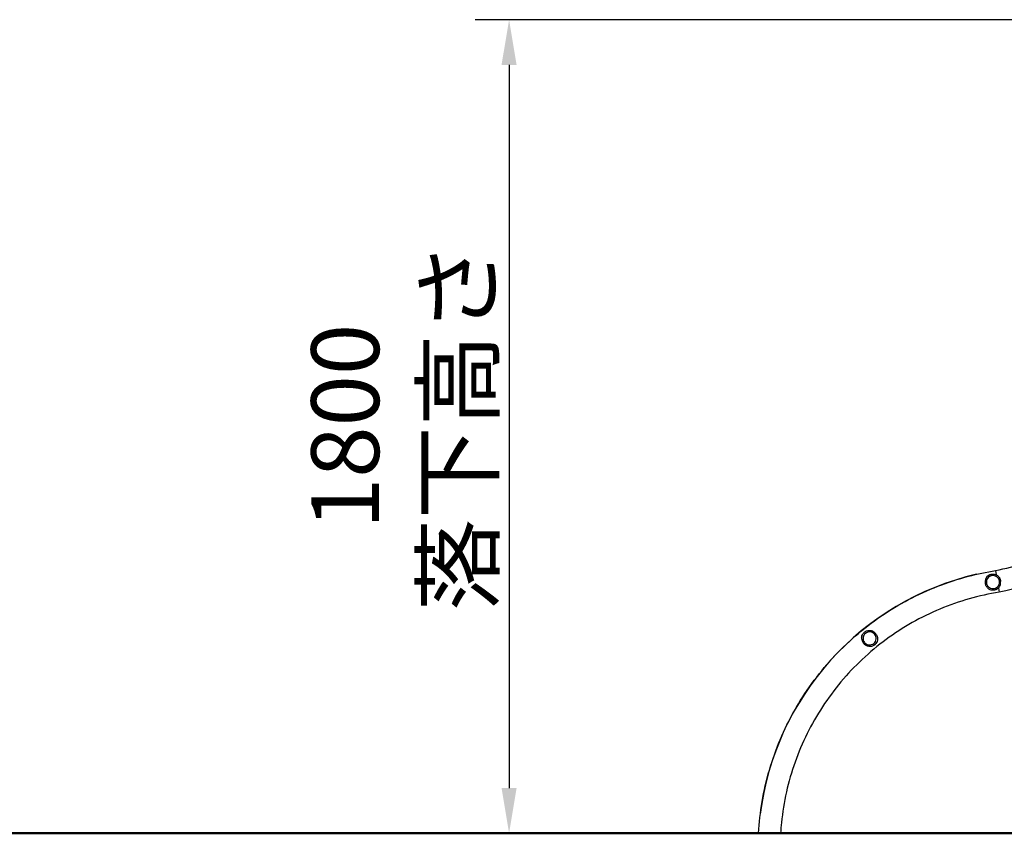
# Model space of a CAD drawing. Units: millimetres. Extents: x 0 to 29700, y 0 to 21000.
# Drawn here: x 5492 to 7670, y 3019 to 4819 of the extents above; entities that cross this region are included whole.
import ezdxf

# ---------------------------------------------------------------- set-up
doc = ezdxf.new("R2010")
doc.units = ezdxf.units.MM
doc.header["$LTSCALE"] = 15
doc.layers.get('0').update_dxf_attribs({"lineweight": 50})
doc.layers.get('DEFPOINTS').update_dxf_attribs({"lineweight": 50})
doc.layers.add('P001', color=131, linetype='Continuous')
doc.layers.add('P_2DIM', color=6, linetype='Continuous', lineweight=25)
doc.layers.add('P_7THICK', color=7, linetype='Continuous', lineweight=50)
doc.styles.add('BIGFONT', font='simplex.shx', dxfattribs={"bigfont": 'bigfont.shx'})
doc.dimstyles.new('DIMBIGFONT$0', dxfattribs={"dimscale": 50, "dimtxt": 3, "dimasz": 2, "dimexe": 1.5, "dimexo": 3, "dimgap": 0.75, "dimtad": 1, "dimdec": 0, "dimdsep": 46, "dimtxsty": 'BIGFONT', "dimblk1": 'DOT', "dimblk2": 'DOT', "dimcen": 0, "dimclrt": 230, "dimadec": 0, "dimazin": 0, "dimtfac": 0.6, "dimtdec": 1, "dimtofl": 0, "dimtmove": 2, "dimatfit": 3, "dimldrblk": 'DOT', "dimfxl": 1, "dimtvp": 1, "dimtolj": 1, "dimarcsym": 0})

# ---------------------------------------------------------------- blocks, each defined once
blk = doc.blocks.new('*D13')
at = {"layer": 'DEFPOINTS', "color": 0}
for p in [(8470.6, 4818.8), (6574.8, 3019), (8470.6, 3019)]:
    blk.add_point(p, dxfattribs=at)
at = {"layer": 'P_2DIM', "color": 0, "lineweight": -2}
for p, q in [((8320.6, 4818.8), (6499.8, 4818.8)), ((6574.8, 4718.8), (6574.8, 3119)), ((8320.6, 3019), (6499.8, 3019))]:
    blk.add_line(p, q, dxfattribs=at)
at = {"layer": 'P_2DIM', "color": 0}
for points in [[(6591.4, 4718.8), (6558.1, 4718.8), (6574.8, 4818.8)], [(6558.1, 3119), (6591.4, 3119), (6574.8, 3019)]]:
    blk.add_solid(points, dxfattribs=at)
at = {"layer": 'P_2DIM', "color": 3, "insert": (6337.3, 3918.9), "char_height": 150, "attachment_point": 5, "rotation": 90, "style": 'BIGFONT'}
blk.add_mtext('\\A1;\\A1;1800\\P\\C1;落下高さ', dxfattribs=at)
blk = doc.blocks.new('_DOT')
at = {"color": 0, "linetype": 'ByBlock'}
blk.add_line((-0.5, 0), (-1, 0), dxfattribs=at)
at = {"color": 0, "linetype": 'ByBlock', "const_width": 0.5}
blk.add_lwpolyline([(-0.25, 0, 1), (0.25, 0, 1)], format="xyb", close=True, dxfattribs=at)

msp = doc.modelspace()

# ---------------------------------------------------------------- linework, layer by layer
at = {"layer": 'P001'}
for p, q in [((7650.3, 3600.2), (7651.9, 3591)), ((7661.5, 3577.3), (7659.3, 3577)), ((7657.1, 3561.5), (7658.7, 3552.3)), ((7385.1, 3460.5), (7383.4, 3459.1))]:
    msp.add_line(p, q, dxfattribs=at)
msp.add_arc((7749.8, 2983.8), 624.4, 103.0547, 172.9059, dxfattribs=at)
for points, knots in [([(7650.3, 3600.2), (7672.5, 3604.5), (7694.6, 3610.1), (7737.9, 3623.9), (7759.3, 3632.1), (7800.9, 3651.1), (7821.2, 3661.8), (7860.3, 3685.6), (7879.1, 3698.6), (7915.1, 3726.9), (7932.2, 3742.1), (7964.6, 3774.4), (7979.8, 3791.5), (8008.1, 3827.5), (8021.2, 3846.3), (8045, 3885.3), (8055.7, 3905.6), (8067.8, 3932.2), (8070.4, 3938), (8072.9, 3943.9)], [0, 0, 0, 0, 6.795287, 6.795287, 13.652058, 13.652058, 20.508687, 20.508687, 27.365316, 27.365316, 34.221945, 34.221945, 41.078574, 41.078574, 47.935203, 47.935203, 54.791832, 54.791832, 56.702838, 56.702838, 56.702838, 56.702838]), ([(8072.9, 3837.8), (8072.4, 3837.1), (8072, 3836.4), (8059, 3815.5), (8045.2, 3796), (8015.6, 3758.7), (7999.8, 3740.9), (7966.1, 3707.2), (7948.3, 3691.3), (7911, 3661.7), (7891.5, 3648), (7851, 3622.9), (7830.1, 3611.4), (7787.1, 3591.1), (7764.9, 3582.1), (7719.9, 3566.8), (7696.8, 3560.4), (7668.7, 3554.3), (7663.7, 3553.3), (7658.7, 3552.3)], [35.387529, 35.387529, 35.387529, 35.387529, 35.635874, 35.635874, 42.77592, 42.77592, 49.915966, 49.915966, 57.056012, 57.056012, 64.196058, 64.196058, 71.336105, 71.336105, 78.476151, 78.476151, 85.616197, 85.616197, 87.131093, 87.131093, 87.131093, 87.131093]), ([(7126.5, 3018.8), (7127.8, 3042.4), (7130.5, 3065.9), (7138.4, 3112.6), (7143.8, 3135.9), (7157.1, 3181.5), (7165.1, 3204), (7183.6, 3247.9), (7194.1, 3269.4), (7217.4, 3310.8), (7230.3, 3330.9), (7258.3, 3369.5), (7273.4, 3388), (7305.5, 3423.1), (7322.6, 3439.8), (7358.6, 3471), (7377.5, 3485.5), (7416.7, 3512.4), (7437.2, 3524.8), (7479.3, 3547), (7501, 3556.9), (7545.3, 3574.2), (7568.1, 3581.6), (7610.6, 3592.8), (7630.4, 3597), (7650.3, 3600.2)], [0, 0, 0, 0, 7.075552, 7.075552, 14.215736, 14.215736, 21.355782, 21.355782, 28.495828, 28.495828, 35.635874, 35.635874, 42.77592, 42.77592, 49.915967, 49.915967, 57.056013, 57.056013, 64.196059, 64.196059, 71.336105, 71.336105, 78.476152, 78.476152, 84.530847, 84.530847, 84.530847, 84.530847]), ([(7632.3, 3587.4), (7631.3, 3586.2), (7630.3, 3584.9), (7628.9, 3581.9), (7628.4, 3580.3), (7628.1, 3578.7), (7628.1, 3578.6), (7628.1, 3578.6), (7627.9, 3577.3), (7627.9, 3576), (7627.9, 3574.1), (7628, 3573.6), (7628, 3572.9), (7628, 3572.9), (7628.1, 3572.9)], [-1.087653, -1.087653, -1.087653, -1.087653, -0.525515, -0.525515, 0, 0, 0, 0.016725, 0.016725, 0.402825, 0.402825, 0.58093, 0.58093, 0.591401, 0.591401, 0.591401, 0.591401]), ([(7657.1, 3561.5), (7655.9, 3560.3), (7654.6, 3559.3), (7652, 3558), (7650.9, 3557.6), (7649.5, 3557.2), (7649.2, 3557.1), (7648.7, 3557), (7648.5, 3557), (7648.1, 3556.9), (7647.9, 3556.9), (7647.5, 3556.8), (7647.2, 3556.8), (7646.4, 3556.7), (7645.9, 3556.6), (7644.6, 3556.6), (7643.8, 3556.6), (7641.6, 3556.9), (7640.2, 3557.2), (7636.9, 3558.5), (7635.1, 3559.6), (7632.4, 3562.2), (7631.2, 3563.8), (7629.6, 3566.8), (7629.2, 3567.9), (7628.7, 3569.5), (7628.6, 3570), (7628.4, 3570.9), (7628.3, 3571.3), (7628.2, 3572.1), (7628.1, 3572.5), (7628.1, 3572.9)], [0, 0, 0, 0, 0.547689, 0.547689, 0.901379, 0.901379, 1.001616, 1.001616, 1.063339, 1.063339, 1.120372, 1.120372, 1.196276, 1.196276, 1.358976, 1.358976, 1.592849, 1.592849, 2.059693, 2.059693, 2.761567, 2.761567, 3.312038, 3.312038, 3.587552, 3.587552, 3.712274, 3.712274, 3.808655, 3.808655, 3.901954, 3.901954, 3.901954, 3.901954]), ([(7659.2, 3577), (7659.5, 3575.2), (7659.4, 3573.4), (7658.6, 3569.4), (7657.7, 3567.7), (7655.8, 3564.8), (7654.4, 3563.5), (7651.4, 3561.5), (7649.7, 3560.7), (7645.9, 3560), (7644, 3560), (7640.3, 3560.7), (7638.5, 3561.4), (7635.5, 3563.4), (7634, 3564.7), (7632.3, 3567.3), (7631.8, 3568.2), (7631, 3570.2), (7630.8, 3571.2), (7630.6, 3572.2), (7630.3, 3574), (7630.3, 3575.9), (7631.3, 3580.1), (7632.3, 3581.9), (7634.2, 3584.6), (7635.7, 3585.9), (7638.7, 3587.8), (7640.4, 3588.5), (7644, 3589.1), (7645.9, 3589.2), (7649.3, 3588.4), (7651.2, 3587.9), (7654.5, 3585.5), (7655.9, 3584.2), (7658.1, 3580.9), (7658.8, 3579.1), (7659.2, 3577.1), (7659.2, 3577), (7659.2, 3577)], [6.157363, 6.157363, 6.157363, 6.157363, 6.507173, 6.507173, 6.982211, 6.982211, 7.710111, 7.710111, 8.520003, 8.520003, 9.285487, 9.285487, 10.006836, 10.006836, 10.660454, 10.660454, 10.976268, 10.976268, 11.285426, 11.285426, 11.285426, 11.841045, 11.841045, 12.512954, 12.512954, 13.635954, 13.635954, 14.894488, 14.894488, 15.969574, 15.969574, 16.622978, 16.622978, 17.05642, 17.05642, 17.424134, 17.424134, 17.442788, 17.442788, 17.442788, 17.442788]), ([(7632.3, 3587.4), (7633.5, 3588.5), (7634.8, 3589.5), (7637.4, 3590.9), (7638.6, 3591.4), (7640.2, 3591.8), (7640.5, 3591.9), (7641.1, 3592.1), (7641.3, 3592.1), (7641.7, 3592.2), (7642, 3592.2), (7642.5, 3592.3), (7642.7, 3592.3), (7643.6, 3592.4), (7644.2, 3592.5), (7645.7, 3592.5), (7646.6, 3592.4), (7649, 3592), (7650.5, 3591.6), (7651.9, 3591)], [5.709501, 5.709501, 5.709501, 5.709501, 6.447242, 6.447242, 6.983622, 6.983622, 7.137702, 7.137702, 7.233531, 7.233531, 7.322781, 7.322781, 7.442727, 7.442727, 7.701248, 7.701248, 8.07826, 8.07826, 8.766154, 8.766154, 8.766154, 8.766154]), ([(7651.9, 3591), (7652.9, 3590.5), (7653.8, 3590), (7656.3, 3588.1), (7657.7, 3586.6), (7659.6, 3583.6), (7660.2, 3582.2), (7660.9, 3580.1), (7661.1, 3579.5), (7661.3, 3578.5), (7661.4, 3578.1), (7661.5, 3577.6), (7661.6, 3577.5), (7661.6, 3577.3)], [0, 0, 0, 0, 0.354418, 0.354418, 1.00964, 1.00964, 1.48333, 1.48333, 1.668309, 1.668309, 1.794838, 1.794838, 1.829195, 1.829195, 1.829195, 1.829195]), ([(7658.1, 3562.6), (7658.7, 3563.2), (7659.2, 3564), (7660.5, 3566.2), (7661.1, 3567.9), (7661.7, 3570.6), (7661.8, 3571.7), (7661.9, 3573.6), (7661.9, 3574.5), (7661.8, 3575.6), (7661.8, 3575.8), (7661.8, 3576.1)], [5.068155, 5.068155, 5.068155, 5.068155, 5.392215, 5.392215, 5.967982, 5.967982, 6.317345, 6.317345, 6.592995, 6.592995, 6.667114, 6.667114, 6.667114, 6.667114]), ([(7661.6, 3577.3), (7661.6, 3577), (7661.7, 3576.8), (7661.7, 3576.3), (7661.7, 3576.2), (7661.8, 3576.1)], [1.8291952, 1.8291952, 1.8291952, 1.8291952, 1.9205437, 1.9205437, 1.9607028, 1.9607028, 1.9607028, 1.9607028]), ([(7658.7, 3552.3), (7636.4, 3548.8), (7614.2, 3543.8), (7570.4, 3531.4), (7548.8, 3523.8), (7506.6, 3506.2), (7486, 3496.1), (7446.2, 3473.6), (7427, 3461.1), (7390.2, 3434), (7372.5, 3419.3), (7339.2, 3388), (7323.4, 3371.4), (7294.1, 3336.4), (7280.4, 3317.9), (7255.4, 3279.7), (7244, 3259.8), (7223.7, 3218.8), (7214.8, 3197.7), (7199.5, 3154.6), (7193.2, 3132.5), (7183.1, 3088), (7179.4, 3065.3), (7176.3, 3034.7), (7175.6, 3026.8), (7175.1, 3018.8)], [0, 0, 0, 0, 6.795287, 6.795287, 13.652058, 13.652058, 20.508687, 20.508687, 27.365316, 27.365316, 34.221945, 34.221945, 41.078574, 41.078574, 47.935203, 47.935203, 54.791832, 54.791832, 61.648461, 61.648461, 68.50509, 68.50509, 75.361719, 75.361719, 77.745883, 77.745883, 77.745883, 77.745883]), ([(7354.4, 3452.4), (7354.5, 3453.6), (7354.7, 3454.7), (7355.7, 3457.5), (7356.5, 3459.1), (7358.2, 3461.3), (7358.8, 3462), (7359.7, 3462.9), (7359.9, 3463.1), (7360.4, 3463.5), (7360.5, 3463.6), (7360.9, 3463.9), (7361, 3464.1), (7361.5, 3464.4), (7361.7, 3464.6), (7362.5, 3465.1), (7363.1, 3465.5), (7364.6, 3466.3), (7365.6, 3466.7), (7368.2, 3467.5), (7369.9, 3467.8), (7372.9, 3467.8), (7374.2, 3467.6), (7376, 3467.1), (7376.5, 3466.9), (7377, 3466.8)], [8.006272, 8.006272, 8.006272, 8.006272, 8.407257, 8.407257, 8.997534, 8.997534, 9.289725, 9.289725, 9.392042, 9.392042, 9.460086, 9.460086, 9.526639, 9.526639, 9.621484, 9.621484, 9.82905, 9.82905, 10.157261, 10.157261, 10.703908, 10.703908, 11.141342, 11.141342, 11.306365, 11.306365, 11.306365, 11.306365]), ([(7383.3, 3459), (7384.4, 3457.6), (7385.3, 3456), (7386.5, 3452.2), (7386.6, 3450.2), (7386.3, 3446.7), (7385.7, 3444.9), (7384.1, 3441.7), (7383, 3440.2), (7380.1, 3437.7), (7378.4, 3436.8), (7374.8, 3435.6), (7372.9, 3435.3), (7369.3, 3435.6), (7367.4, 3436), (7364.6, 3437.4), (7363.7, 3438), (7362.1, 3439.3), (7361.4, 3440), (7360.7, 3440.8), (7359.6, 3442.3), (7358.7, 3444), (7357.4, 3448.1), (7357.5, 3450.1), (7357.8, 3453.4), (7358.4, 3455.3), (7360.1, 3458.4), (7361.3, 3459.9), (7364.1, 3462.2), (7365.7, 3463.2), (7369.1, 3464.2), (7371, 3464.6), (7375, 3464.2), (7376.9, 3463.7), (7380.4, 3461.9), (7381.9, 3460.7), (7383.2, 3459.2), (7383.2, 3459.1), (7383.3, 3459)], [6.157363, 6.157363, 6.157363, 6.157363, 6.507173, 6.507173, 6.982211, 6.982211, 7.710111, 7.710111, 8.520003, 8.520003, 9.285487, 9.285487, 10.006836, 10.006836, 10.660454, 10.660454, 10.976268, 10.976268, 11.285426, 11.285426, 11.285426, 11.841045, 11.841045, 12.512954, 12.512954, 13.635954, 13.635954, 14.894488, 14.894488, 15.969574, 15.969574, 16.622978, 16.622978, 17.05642, 17.05642, 17.424134, 17.424134, 17.442788, 17.442788, 17.442788, 17.442788]), ([(7385.2, 3460.5), (7385.1, 3460.7), (7384.9, 3460.8), (7384.5, 3461.4), (7384.2, 3461.7), (7383.2, 3462.7), (7382.6, 3463.3), (7380.3, 3465.1), (7378.7, 3466.1), (7377, 3466.8)], [-5.500079, -5.500079, -5.500079, -5.500079, -5.434896, -5.434896, -5.282399, -5.282399, -4.997943, -4.997943, -4.351401, -4.351401, -4.351401, -4.351401]), ([(7354.4, 3452.4), (7354.3, 3451.6), (7354.3, 3450.8), (7354.5, 3448.4), (7354.8, 3446.8), (7355.4, 3445.2), (7355.4, 3445.2), (7355.4, 3445.1), (7355.9, 3443.9), (7356.5, 3442.8), (7357.4, 3441.2), (7357.8, 3440.7), (7358.4, 3439.9), (7358.6, 3439.6), (7358.9, 3439.2), (7358.9, 3439.2), (7358.9, 3439.2)], [-0.784158, -0.784158, -0.784158, -0.784158, -0.525515, -0.525515, 0, 0, 0, 0.016725, 0.016725, 0.402825, 0.402825, 0.58093, 0.58093, 0.706255, 0.706255, 0.712704, 0.712704, 0.712704, 0.712704]), ([(7385.2, 3460.5), (7385.3, 3460.5), (7385.3, 3460.4), (7385.6, 3460.1), (7385.8, 3459.7), (7386.4, 3458.9), (7386.7, 3458.4), (7387.7, 3456.7), (7388.3, 3455.5), (7389.3, 3452.7), (7389.6, 3451), (7389.8, 3447.2), (7389.4, 3445.2), (7388.1, 3441.9), (7387.3, 3440.3), (7385.6, 3438.2), (7385.1, 3437.5), (7384.3, 3436.8), (7384.1, 3436.6), (7383.7, 3436.2), (7383.5, 3436.1), (7383.2, 3435.9), (7383.1, 3435.8), (7382.7, 3435.5), (7382.5, 3435.3), (7381.8, 3434.8), (7381.3, 3434.5), (7379.9, 3433.8), (7379.1, 3433.4), (7376.8, 3432.5), (7375.2, 3432.2), (7372.6, 3432), (7371.5, 3432.1), (7368.5, 3432.5), (7366.6, 3433.2), (7363.5, 3434.9), (7362.3, 3435.8), (7360.7, 3437.3), (7360.2, 3437.7), (7359.5, 3438.5), (7359.3, 3438.8), (7359, 3439.1), (7358.9, 3439.2), (7358.9, 3439.2)], [0.735607, 0.735607, 0.735607, 0.735607, 0.745269, 0.745269, 0.869758, 0.869758, 1.050893, 1.050893, 1.445681, 1.445681, 1.963283, 1.963283, 2.672019, 2.672019, 3.273842, 3.273842, 3.530519, 3.530519, 3.620788, 3.620788, 3.680667, 3.680667, 3.739077, 3.739077, 3.821974, 3.821974, 4.003034, 4.003034, 4.286186, 4.286186, 4.791259, 4.791259, 5.140739, 5.140739, 5.778238, 5.778238, 6.240675, 6.240675, 6.421418, 6.421418, 6.544807, 6.544807, 6.558136, 6.558136, 6.558136, 6.558136])]:
    msp.add_open_spline(points, degree=3, knots=knots, dxfattribs=at)
for points in [[(7658.1, 3562.6), (7657.8, 3562.2), (7657.5, 3561.8), (7657.1, 3561.5)], [(7385.2, 3460.5), (7385.2, 3460.5), (7385.2, 3460.5), (7385.2, 3460.5)]]:
    msp.add_open_spline(points, degree=3, dxfattribs=at)
at = {"layer": 'P_7THICK'}
msp.add_line((5326.5, 3018.8), (14491, 3018.8), dxfattribs=at)

# ---------------------------------------------------------------- dimensions: what is measured, and where the dimension line sits
at = {"layer": 'P_2DIM'}
dim = msp.add_linear_dim(base=(6574.8, 3019), p1=(8470.6, 4818.8), p2=(8470.6, 3019), angle=90, text='\\A1;<>\\P\\C1;落下高さ', dimstyle='DIMBIGFONT$0', override={"dimrnd": 10, "dimclrt": 3, "dimazin": 2}, dxfattribs=at)
dim.commit()
dim.dimension.update_dxf_attribs({"geometry": '*D13', "text_midpoint": (6337.3, 3918.9)})

doc.saveas('drawing.dxf')
